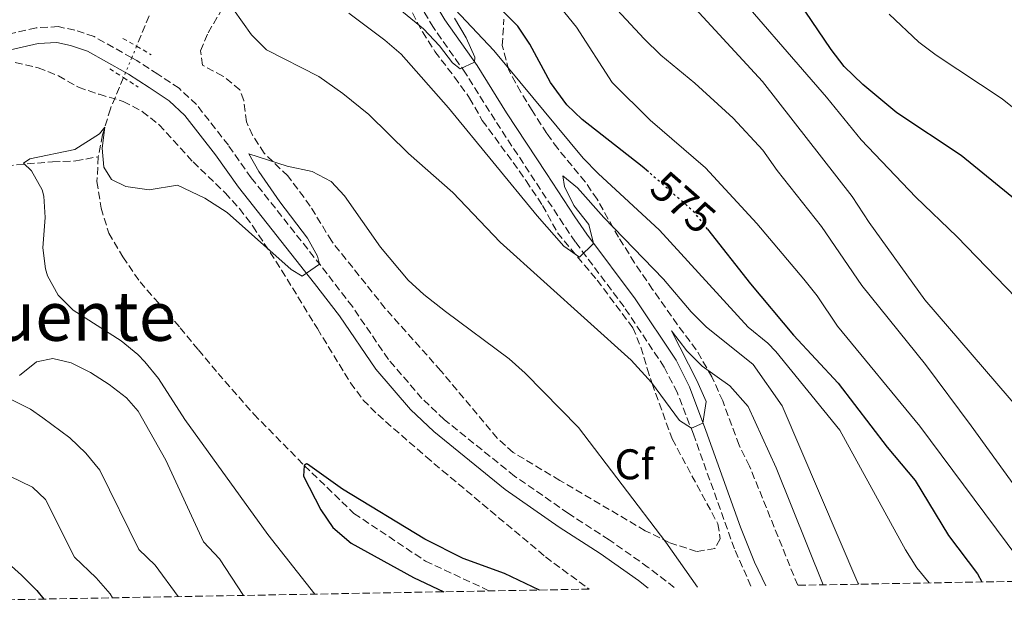
# Model space of a CAD drawing. Units: metres. Extents: x 624712 to 628203, y 4717987 to 4720363.
# Drawn here: x 627368 to 627598, y 4718030 to 4718170 of the extents above; entities that cross this region are included whole.
import ezdxf
from ezdxf.enums import TextEntityAlignment as Align

# ---------------------------------------------------------------- set-up
doc = ezdxf.new("R2010")
doc.units = ezdxf.units.M
doc.header["$MEASUREMENT"] = 0
for name, pattern in [('DGN Style 2', [1.7399219301090239, 1.043953158065414, -0.6959687720436097]), ('DGN Style 3', [2.435890702152634, 1.739921930109024, -0.6959687720436097]), ('DGN Style 5', [1.217945351076317, 0.5219765790327072, -0.6959687720436097])]:
    doc.linetypes.add(name, pattern=pattern)
for name, color, linetype, lineweight in [('Barranco lineal', 142, 'DGN Style 3', 13), ('Barranco lineal no visto', 142, 'DGN Style 5', 0), ('Camino', 7, 'DGN Style 3', 0), ('Cota de curva de nivel directora', 7, 'Continuous', 0), ('Curva de nivel directora', 30, 'Continuous', 30), ('Curva de nivel directora no vista', 30, 'DGN Style 5', 30), ('Curva de nivel intermedia', 30, 'Continuous', 0), ('Etiqueta de zona arbolada', 92, 'Continuous', 0), ('Margen derecho', 7, 'Continuous', 0), ('Pontón-alcantarilla (pasos de agua)', 1, 'DGN Style 2', 0), ('Texto de Área (paraje) menor', 7, 'Continuous', 0), ('Zona arbolada', 92, 'DGN Style 3', 0)]:
    doc.layers.add(name, color=color, linetype=linetype, lineweight=lineweight)
doc.styles.add('Style-Arial', font='arial.ttf')

msp = doc.modelspace()

# ---------------------------------------------------------------- linework, layer by layer
at = {"layer": 'Barranco lineal', "color": 142, "linetype": 'DGN Style 3', "lineweight": 13}
for points in [[(627398.5099999999, 4718170.75, 556.5500000000029), (627395.5599999997, 4718163.699999999, 556.2200000000012)], [(627239.3799999999, 4718161.83, 558.7700000000041), (627244.6900000004, 4718162.119999999, 558.1699999999983), (627255.0899999999, 4718162.609999999, 557.779999999999), (627265.29, 4718162.789999999, 557.779999999999), (627270.5999999996, 4718162.369999999, 557.3800000000047), (627275.9400000004, 4718160.930000001, 556.9799999999959), (627280.3700000001, 4718158.460000001, 556.9799999999959), (627284.7100000001, 4718155.369999999, 556.5800000000017), (627288.9600000001, 4718151.66, 556.179999999993), (627295.7300000006, 4718143.619999999, 556.179999999993), (627299.9800000006, 4718139.710000001, 556.179999999993), (627304.7300000006, 4718136.630000001, 556.179999999993), (627309.6699999999, 4718134.16, 556.179999999993), (627314.5999999996, 4718132.51, 556.3800000000047), (627325.3700000001, 4718129.439999999, 556.3800000000047), (627330.79, 4718129.02, 555.779999999999), (627341.6799999997, 4718130.529999999, 555.9799999999959), (627347.7800000003, 4718131.869999999, 555.9799999999959), (627359.2599999999, 4718134.92, 556.779999999999), (627365.1600000003, 4718135.84, 556.779999999999), (627375.9699999997, 4718136.74, 555.3800000000047), (627381.3700000001, 4718136.939999999, 555.3800000000047), (627386.6299999999, 4718137.930000001, 554.4499999999971)], [(627392.5, 4718156.380000001, 555.8899999999994), (627389.4500000002, 4718149.100000001, 555.5500000000029), (627387.6200000001, 4718143, 555.0500000000029), (627386.6299999999, 4718137.930000001, 554.4499999999971)], [(627386.6299999999, 4718137.930000001, 554.4499999999971), (627386.3300000001, 4718132.16, 554.3500000000058), (627387.2999999998, 4718125.949999999, 553.9600000000064), (627389.0899999999, 4718120.109999999, 553.7599999999948), (627392.3499999996, 4718114.560000001, 553.7599999999948), (627396.3799999999, 4718108.710000001, 553.3600000000006), (627405.7000000002, 4718098.050000001, 552.3600000000006), (627409.9699999997, 4718092.869999999, 552.1600000000036), (627414.5599999997, 4718087.390000001, 551.3600000000006), (627422.8899999997, 4718077.890000001, 551.4600000000064), (627434.6900000004, 4718065.9, 550), (627446.2699999996, 4718054.720000001, 549.3999999999943), (627462.9199999999, 4718043.619999999, 548.6100000000006), (627477.8200000003, 4718036.65, 548.2299999999959)]]:
    msp.add_polyline3d(points, dxfattribs=at)
at = {"layer": 'Barranco lineal no visto', "color": 142, "linetype": 'DGN Style 5', "lineweight": 0, "extrusion": (-0.0159166329688191, -0.03808622891561845, 0.9991476867620338), "elevation": -189127.3416680172, "flags": 128}
msp.add_lwpolyline([(-1240412.495752905, 4591328.989203422), (-1240412.495752905, 4591326.082108653)], dxfattribs=at)
at = {"layer": 'Barranco lineal no visto', "color": 142, "linetype": 'DGN Style 5', "lineweight": 0, "extrusion": (-0.01655039284580783, -0.0393785208951029, 0.9990872917762308), "elevation": -195622.2343208489, "flags": 128}
msp.add_lwpolyline([(-1249710.290531493, 4588531.751488331), (-1249710.290531494, 4588528.00574408)], dxfattribs=at)
at = {"layer": 'Barranco lineal no visto', "color": 142, "linetype": 'DGN Style 5', "lineweight": 0, "extrusion": (-0.01478174726387045, -0.03589852903241053, 0.9992461136082224), "elevation": -178093.3602350372, "flags": 128}
msp.add_lwpolyline([(-1216301.02061634, 4598209.185172698), (-1216301.02061634, 4598207.897267423)], dxfattribs=at)
at = {"layer": 'Camino', "color": 7, "linetype": 'DGN Style 3', "lineweight": 0}
for points in [[(627538.8399999995, 4718037.760000002, 557.1499999999943), (627535.0199999994, 4718046.440000001, 557.570000000007), (627525.4299999983, 4718073.2, 559.8999999999943), (627521.6399999997, 4718082.970000001, 560.4799999999959), (627518.6299999988, 4718088.86, 561.0800000000019), (627509.25, 4718102.91, 563.0899999999967), (627497.9400000002, 4718118.010000002, 565.3200000000071), (627495.1399999993, 4718122.130000001, 565.679999999993), (627488.4800000007, 4718132.27, 567.3300000000019), (627479.16, 4718146.42, 568.5700000000071), (627472.3099999992, 4718157.400000002, 569.8699999999955), (627464.7899999978, 4718168.090000001, 571.529999999999), (627457.8200000008, 4718179.74, 573.2599999999948)], [(627394.44, 4718161.020000001, 557.9299999999931), (627385.6400000001, 4718165.949999999, 558.1999999999971), (627381.1600000008, 4718167.430000001, 558.4499999999971), (627377.2800000005, 4718168.27, 558.6399999999994), (627372.1200000017, 4718168.000000001, 558.8399999999966), (627364.1599999999, 4718166.210000001, 559.2400000000054), (627350.920000001, 4718162.100000001, 560.0099999999949), (627343.2299999997, 4718159.17, 560.3099999999978), (627338.070000001, 4718158.2, 560.6600000000036), (627333.5100000012, 4718157.850000001, 560.7500000000001), (627325.3599999994, 4718158.52, 561.5000000000001), (627319.3099999989, 4718160.24, 561.7500000000001)], [(627520.969999999, 4718037.430000001, 553.8399999999965), (627514.9099999996, 4718042.150000001, 553.4100000000036), (627505.7899999977, 4718048.560000002, 553.3600000000007), (627496.2800000015, 4718054.710000001, 553.3899999999994), (627483.730000001, 4718063.45, 553.0200000000041), (627467.329999997, 4718076.600000001, 553.3300000000017), (627462.129999998, 4718081.540000002, 553.6799999999931), (627454.2899999992, 4718090.660000003, 554.0399999999937), (627445.8899999994, 4718102.960000002, 554.4499999999972), (627440.0199999998, 4718110.630000001, 554.7700000000041), (627422.3099999982, 4718133.010000002, 557.0800000000017), (627416.9899999985, 4718140.600000001, 558.0800000000017), (627409.5499999998, 4718150.07, 558.5599999999978), (627405.4799999995, 4718153.900000001, 558.6999999999972), (627400.5100000007, 4718157.189999999, 558.5099999999949), (627395.589999999, 4718160.380000002, 557.8899999999994), (627394.44, 4718161.020000001, 557.9299999999931)]]:
    msp.add_polyline3d(points, dxfattribs=at)
at = {"layer": 'Curva de nivel directora', "color": 30, "linetype": 'Continuous', "lineweight": 30, "flags": 128}
for points, elevation in [([(627514.9299999997, 4718134.400000002), (627513.4999999991, 4718135.650000001), (627499.519999998, 4718146.600000001), (627495.9199999995, 4718150.060000001), (627492.1299999986, 4718155.250000002), (627487.2800000005, 4718164.150000002), (627484.4500000007, 4718168.390000002), (627480.9300000003, 4718171.939999999)], 575.0000000000001), ([(627608.9399999991, 4718121.060000002), (627587.8700000005, 4718138.190000001), (627572.85, 4718148.190000001), (627564.9799999997, 4718154.810000001), (627560.619999999, 4718159), (627557.5299999999, 4718162.920000001), (627551.5099999984, 4718171.880000002)], 600.0000000000001), ([(627528.7499999999, 4718121.02), (627538.77, 4718108.300000002), (627548.769999998, 4718096.33), (627559.1699999983, 4718085.08), (627570.6599999995, 4718070.170000002), (627577.1399999993, 4718062.430000002), (627584.94, 4718049.560000001), (627591.6999999991, 4718040.650000001), (627592.7099999995, 4718038.74)], 575.0000000000006), ([(627489.5599999981, 4718036.86), (627481.3700000006, 4718040.689999999), (627471.7500000005, 4718044.180000001), (627462.7899999997, 4718048.730000001), (627443.6299999997, 4718060.359999999), (627435.4499999988, 4718066.190000001), (627435.1899999996, 4718066.310000001), (627434.6899999989, 4718065.9), (627434.5300000003, 4718063.45), (627438.5299999989, 4718055.600000001), (627441.3200000006, 4718051.460000001), (627445.6300000001, 4718047.82), (627460.1699999999, 4718039.76), (627467.2199999997, 4718036.449999999)], 550.0000000000005), ([(627364.0599999994, 4718044.500000001), (627368.7099999986, 4718040.340000001), (627372.3200000006, 4718036.74), (627373.9299999999, 4718034.750000001)], 575.0000000000001)]:
    msp.add_lwpolyline(points, dxfattribs=dict(at, elevation=elevation))
at = {"layer": 'Curva de nivel directora no vista', "color": 30, "linetype": 'DGN Style 5', "lineweight": 30, "elevation": 575.0000000000005, "flags": 128}
msp.add_lwpolyline([(627528.7499999999, 4718121.02), (627525.5199999999, 4718125.119999999), (627514.9299999997, 4718134.400000002)], dxfattribs=at)
at = {"layer": 'Curva de nivel intermedia', "color": 30, "linetype": 'Continuous', "lineweight": 0, "flags": 128}
for points, elevation in [([(627605.3000000003, 4718100.289999999), (627586.8399999999, 4718119.300000001), (627577.3200000003, 4718128.519999999), (627564.5300000005, 4718141.869999999), (627556.5000000017, 4718151.829999999), (627531.4900000001, 4718180.689999998)], 595.0000000000001), ([(627469.7000000008, 4718170.240000002), (627472.4099999998, 4718165.660000001), (627474.4200000014, 4718161.13), (627474.3800000012, 4718159.999999999), (627471.0399999997, 4718158.42), (627469.2800000005, 4718159.81), (627466.2499999997, 4718163.789999999), (627462.5100000004, 4718167.779999999), (627453.1900000017, 4718175.46)], 570.0000000000001), ([(627601.0900000014, 4718044.330000001), (627578.2300000022, 4718075.06), (627559.0499999998, 4718098.399999999), (627554.3300000015, 4718105.470000001), (627551.2100000011, 4718109.369999998), (627540.2600000009, 4718122.380000001), (627528.2500000013, 4718135.300000001), (627515.3400000009, 4718146.449999999), (627506.520000001, 4718155.259999998), (627498.13, 4718168.180000001), (627491.04, 4718177.039999999)], 580.0000000000001), ([(627603.6500000006, 4718056.600000001), (627590.2199999995, 4718075.17), (627579.5599999999, 4718089.48), (627564.7000000004, 4718107.91), (627555.3200000017, 4718121.63), (627544.9900000006, 4718134.699999999), (627541.6500000012, 4718139.439999999), (627534.6700000007, 4718146.890000001), (627525.7600000014, 4718155.089999998), (627517.8399999999, 4718161.650000001), (627513.9500000007, 4718165.390000001), (627503.480000001, 4718176.789999997)], 585), ([(627604.3400000014, 4718075.519999999), (627579.39, 4718104.52), (627566.4100000004, 4718122.569999998), (627562.4899999998, 4718128.680000001), (627541.5100000005, 4718155.459999999), (627523.0999999992, 4718175.560000001)], 590.0000000000001), ([(627580.4200000004, 4718038.52), (627577.5400000016, 4718042.009999999), (627574.8800000016, 4718046.239999999), (627559.5500000005, 4718074.13), (627544.6799999999, 4718092.49), (627542.7700000011, 4718094.449999998), (627538.2100000012, 4718098.149999999), (627517.5200000004, 4718120.81), (627503.1900000004, 4718133.98), (627499.7000000014, 4718137.550000001), (627478.8800000006, 4718162.71), (627468.5200000006, 4718173.689999999)], 570.0000000000001), ([(627555.6700000003, 4718038.07), (627544.7100000011, 4718065.38), (627538.2100000012, 4718079.650000001), (627533.8900000007, 4718084.52), (627527.4800000002, 4718089.109999998), (627523.9100000006, 4718092.619999999), (627520.3000000007, 4718097.3), (627526.2100000007, 4718085.739999999), (627528.3899999999, 4718080.84), (627527.6700000003, 4718075.810000001), (627524.9900000002, 4718074.589999998), (627522.2000000007, 4718076.380000001), (627515.6700000018, 4718085.25), (627510.8799999994, 4718090.470000001), (627480.3500000014, 4718117.96), (627469.3299999997, 4718129.560000001), (627458.9600000007, 4718138.710000001), (627449.7100000015, 4718147.8), (627443.680000001, 4718152.690000001), (627438.0900000008, 4718156.600000001), (627425.8900000012, 4718162.84), (627422.3500000007, 4718166.340000001), (627418.1600000019, 4718172.259999999)], 560), ([(627564.0000000009, 4718038.220000001), (627563.8200000019, 4718038.529999998), (627546.1399999994, 4718079.79), (627539.3400000001, 4718089.470000001), (627528.4200000013, 4718098.21), (627524.8800000007, 4718101.720000002), (627518.4299999999, 4718109.369999998), (627504.5499999995, 4718123.769999999), (627498.4100000017, 4718130.649999999), (627494.9900000019, 4718133.449999999), (627495.3400000005, 4718131.009999999), (627497.5100000009, 4718126.560000001), (627501.0200000001, 4718122.119999999), (627502.1700000013, 4718117.699999998), (627498.9000000012, 4718114.48), (627495.2500000012, 4718117.05), (627488.9900000005, 4718124.109999998), (627468.2900000004, 4718149.359999999), (627457.2599999999, 4718161.83), (627453.4700000011, 4718165.09), (627445.0500000013, 4718171.41)], 565.0000000000001), ([(627613.8099999997, 4718138.289999999), (627597.4400000013, 4718151.439999999), (627582.0200000008, 4718161.619999999), (627578.04, 4718164.630000001), (627571.1199999999, 4718171.180000001)], 605.0000000000001), ([(627526.3800000005, 4718037.529999999), (627518.9800000021, 4718047.999999999), (627498.6599999998, 4718074.800000001), (627486.1900000019, 4718087.439999999), (627482.4700000003, 4718090.779999998), (627467.5900000008, 4718101.8), (627462.5500000004, 4718105.76), (627458.8800000002, 4718109.16), (627452.4200000007, 4718116.82), (627444.060000001, 4718128.779999998), (627440.9200000007, 4718132.12), (627436.4800000016, 4718134.439999999), (627430.7200000014, 4718135.720000001), (627421.7200000003, 4718138.630000001), (627424.0800000008, 4718134.439999999), (627428.9600000001, 4718127.380000001), (627435.4000000019, 4718118.960000001), (627437.76, 4718114.739999999), (627438.2600000007, 4718112.859999999), (627434.1700000003, 4718110.079999999), (627431.5900000009, 4718111.619999998), (627416.6700000011, 4718124.9), (627411.5000000012, 4718128.26), (627405.1200000019, 4718131.319999999), (627398.5100000004, 4718130.180000001), (627393.0400000007, 4718130.949999998), (627389.6900000002, 4718132.58), (627387.910000001, 4718135.509999998), (627387.5199999998, 4718139.939999999), (627388.2000000017, 4718144.8), (627386.9000000008, 4718143.3), (627381.200000001, 4718139.580000001), (627370.6900000012, 4718137.429999998), (627369.16, 4718136.460000001), (627371.030000001, 4718134.599999999), (627373.5099999999, 4718130.230000001), (627373.9400000012, 4718128.729999999), (627374.2200000006, 4718123.74), (627373.6900000008, 4718116.689999998), (627374.2899999998, 4718111.750000001), (627374.8200000018, 4718110.179999999), (627377.2500000015, 4718105.630000001), (627380.7800000008, 4718102.13), (627391.9800000013, 4718094.96), (627395.8700000005, 4718091.830000001), (627397.52, 4718090.109999999), (627400.6900000018, 4718086.23), (627406.8400000008, 4718076.640000001), (627426.1799999997, 4718049.840000001), (627437.1299999997, 4718035.910000001)], 555.0000000000001), ([(627368.2300000002, 4718086.88), (627372.2600000004, 4718090.109999999), (627376.0199999998, 4718090.890000001), (627380.3300000015, 4718089.84), (627384.7999999997, 4718087.609999998), (627389.1900000018, 4718084.79), (627393.1799999994, 4718081.699999998), (627395.940000002, 4718078.58), (627402.4199999997, 4718067.109999999), (627411.1400000014, 4718048.07), (627414.9200000009, 4718044.099999999), (627420.5100000012, 4718035.600000001)], 560), ([(627366.5000000002, 4718081.210000001), (627370.8200000008, 4718079.039999999), (627373.7199999999, 4718077.05), (627380.0200000008, 4718072.369999999), (627383.7600000004, 4718068.759999999), (627386.9900000001, 4718064.829999999), (627396.0899999995, 4718046.3), (627399.8899999993, 4718042.690000001), (627405.3000000007, 4718035.33)], 565.0000000000001), ([(627350.9400000012, 4718065.9), (627355.9400000012, 4718065.92), (627361.3600000015, 4718065.16), (627366.0300000008, 4718063.390000001), (627371.3300000004, 4718060.88), (627374.3500000001, 4718057.939999999), (627381.0500000013, 4718044.529999999), (627386.1100000017, 4718039.710000001), (627389.4199999997, 4718035.96), (627389.9699999996, 4718035.05)], 570.0000000000001)]:
    msp.add_lwpolyline(points, dxfattribs=dict(at, elevation=elevation))
at = {"layer": 'Margen derecho', "color": 7, "linetype": 'Continuous', "lineweight": 0}
for points in [[(627460.6399999993, 4718181.26, 573.2599999999948), (627467.4699999979, 4718169.830000003, 571.529999999999), (627474.969999999, 4718159.17, 569.8699999999955), (627481.8500000013, 4718148.140000002, 568.5700000000071), (627491.1499999973, 4718134.030000002, 567.3300000000019), (627497.7999999992, 4718123.900000001, 565.679999999993), (627500.5399999997, 4718119.870000001, 565.3200000000071), (627511.8599999985, 4718104.760000001, 563.0899999999967), (627521.3899999993, 4718090.480000001, 561.0800000000019), (627524.5599999988, 4718084.28, 560.4799999999959), (627528.3200000006, 4718074.050000002, 559.8999999999943), (627536.4099999998, 4718051.51, 558.0700000000071), (627539.6999999976, 4718043.32, 557.4100000000036), (627542.2899999983, 4718037.820000002, 557.1199999999952)], [(627312.390000001, 4718159.020000001, 562.2500000000001), (627318.1000000018, 4718156.720000003, 561.7500000000001), (627324.6099999985, 4718154.869999999, 561.5000000000001), (627328.9800000006, 4718154.300000002, 561.070000000007), (627333.5799999982, 4718154.130000002, 560.7500000000001), (627338.5599999982, 4718154.51, 560.6600000000036), (627344.2399999978, 4718155.58, 560.3099999999978), (627352.129999998, 4718158.58, 560.0099999999949), (627365.120000001, 4718162.609999999, 559.2400000000054), (627372.6299999991, 4718164.300000002, 558.8399999999966), (627376.980000001, 4718164.53, 558.6399999999994), (627380.1799999995, 4718163.840000002, 558.4499999999971), (627384.1299999991, 4718162.529999999, 558.1999999999971), (627392.9899999971, 4718157.570000002, 557.9100000000036)], [(627392.9899999971, 4718157.570000002, 557.9100000000036), (627393.6700000011, 4718157.189999999, 557.8899999999994), (627398.4699999979, 4718154.08, 558.5099999999949), (627403.1599999995, 4718150.970000002, 558.6999999999972), (627406.8000000005, 4718147.550000002, 558.5599999999978), (627414, 4718138.380000001, 558.0800000000017), (627419.3299999987, 4718130.790000002, 557.0800000000017), (627437.0799999983, 4718108.350000001, 554.7700000000041), (627442.8699999996, 4718100.78, 554.4499999999972), (627451.3299999975, 4718088.390000001, 554.0399999999937), (627459.4300000002, 4718078.970000002, 553.6799999999931), (627464.8799999994, 4718073.800000002, 553.3300000000017), (627481.5499999995, 4718060.320000002, 553.0200000000041), (627494.1499999969, 4718051.540000001, 553.3899999999994), (627503.6599999999, 4718045.380000001, 553.3600000000007), (627512.640000001, 4718039.08, 553.4100000000036), (627514.8899999994, 4718037.320000002, 553.5700000000071)]]:
    msp.add_polyline3d(points, dxfattribs=at)
at = {"layer": 'Pontón-alcantarilla (pasos de agua)', "color": 1, "linetype": 'DGN Style 2', "lineweight": 0, "elevation": 557.3399999999965, "flags": 128}
for points in [[(627392.3799999999, 4718165.539999999), (627395.5599999997, 4718163.699999999)], [(627395.5599999997, 4718163.699999999), (627398.9800000006, 4718161.730000001)], [(627389.29, 4718158.439999999), (627392.5, 4718156.380000001)], [(627392.5, 4718156.380000001), (627395.9500000002, 4718154.17)]]:
    msp.add_lwpolyline(points, dxfattribs=at)
at = {"layer": 'Zona arbolada', "color": 92, "linetype": 'DGN Style 3', "lineweight": 0}
for points in [[(627459.8899999997, 4718171.449999999, 573.6399999999994), (627462.2300000006, 4718167.029999999, 573.5399999999936), (627465.1399999997, 4718162.49, 573.5500000000029), (627469.6900000004, 4718156.51, 573.1399999999994), (627473.25, 4718151.619999999, 572.4400000000023), (627476.2000000002, 4718146.369999999, 572.3399999999965), (627483.4100000003, 4718136.59, 572.1399999999994), (627486.4400000004, 4718132.310000001, 571.3399999999965), (627490.2199999997, 4718126.560000001, 571.0399999999936), (627493.7000000002, 4718120.189999999, 571.0399999999936), (627502.9699999997, 4718109.17, 569.6499999999943), (627511.3300000001, 4718098.039999999, 568.8500000000058), (627513.1799999997, 4718093.470000001, 569.2299999999959), (627514.6799999997, 4718088.51, 569.679999999993), (627515.79, 4718085.050000001, 568.9499999999971), (627520.4800000006, 4718072.09, 562.9100000000036), (627531.1500000004, 4718052.27, 561.7700000000041), (627531.6799999997, 4718048.779999999, 561.2599999999948), (627530.4500000002, 4718046.539999999, 561.0099999999948), (627526.1799999997, 4718045.83, 561.0099999999948), (627519.79, 4718047.939999999, 561.1300000000047), (627514.1799999997, 4718050.699999999, 561.1300000000047), (627494.29, 4718062.430000001, 560.8800000000047), (627483.4100000003, 4718068.930000001, 560.8800000000047), (627479.6900000004, 4718072.25, 560.8800000000047), (627466.5499999998, 4718087.970000001, 560.8800000000047), (627453.5700000003, 4718102.550000001, 560.8800000000047), (627441.0700000003, 4718118.199999999, 560.8800000000047), (627436.0800000001, 4718126.430000001, 560.8800000000047), (627430.8499999996, 4718133.430000001, 561.8800000000047), (627425.2999999998, 4718138.75, 562.179999999993), (627422.6399999997, 4718142.949999999, 562.8800000000047), (627421.1900000004, 4718146.07, 563.3699999999953), (627420.5700000003, 4718151.07, 563.9600000000064), (627419.6799999997, 4718153.550000001, 564.1699999999983), (627415.7000000002, 4718156.75, 564.2700000000041), (627410.9100000003, 4718159.27, 564.2700000000041), (627410.4900000002, 4718162.630000001, 564.2700000000041), (627412.2599999999, 4718166.84, 565.070000000007), (627416.4199999999, 4718173.960000001, 567.0599999999977)], [(627526.1799999997, 4718045.83, 561.0099999999948), (627519.79, 4718047.939999999, 561.1300000000047), (627514.1799999997, 4718050.699999999, 561.1300000000047), (627494.29, 4718062.430000001, 560.8800000000047), (627483.4100000003, 4718068.930000001, 560.8800000000047), (627479.6900000004, 4718072.25, 560.8800000000047), (627466.5499999998, 4718087.970000001, 560.8800000000047), (627453.5700000003, 4718102.550000001, 560.8800000000047), (627441.0700000003, 4718118.199999999, 560.8800000000047), (627436.0800000001, 4718126.430000001, 560.8800000000047), (627430.8499999996, 4718133.430000001, 561.8800000000047), (627425.2999999998, 4718138.75, 562.179999999993), (627422.6399999997, 4718142.949999999, 562.8800000000047), (627421.1900000004, 4718146.07, 563.3699999999953), (627420.5700000003, 4718151.07, 563.9600000000064), (627419.6799999997, 4718153.550000001, 564.1699999999983), (627415.7000000002, 4718156.75, 564.2700000000041), (627410.9100000003, 4718159.27, 564.2700000000041), (627410.4900000002, 4718162.630000001, 564.2700000000041), (627412.2599999999, 4718166.84, 565.070000000007), (627416.4199999999, 4718173.960000001, 567.0599999999977)], [(627459.8899999997, 4718171.449999999, 573.6399999999994), (627462.2300000006, 4718167.029999999, 573.5399999999936), (627465.1399999997, 4718162.49, 573.5500000000029), (627469.6900000004, 4718156.51, 573.1399999999994), (627473.25, 4718151.619999999, 572.4400000000023), (627476.2000000002, 4718146.369999999, 572.3399999999965), (627483.4100000003, 4718136.59, 572.1399999999994), (627486.4400000004, 4718132.310000001, 571.3399999999965), (627490.2199999997, 4718126.560000001, 571.0399999999936), (627493.7000000002, 4718120.189999999, 571.0399999999936), (627502.9699999997, 4718109.17, 569.6499999999943), (627511.3300000001, 4718098.039999999, 568.8500000000058), (627513.1799999997, 4718093.470000001, 569.2299999999959), (627514.6799999997, 4718088.51, 569.679999999993), (627515.79, 4718085.050000001, 568.9499999999971), (627520.4800000006, 4718072.09, 562.9100000000036), (627531.1500000004, 4718052.27, 561.7700000000041), (627531.6799999997, 4718048.779999999, 561.2599999999948), (627530.4500000002, 4718046.539999999, 561.0099999999948), (627526.1799999997, 4718045.83, 561.0099999999948)], [(627802.4800000006, 4718042.57, 592.8899999999994), (627549.75, 4718037.960000001, 564.8300000000017), (627538.5300000003, 4718065.74, 566.1499999999943), (627536.0700000003, 4718070.67, 566.1499999999943), (627532.2599999999, 4718080.960000001, 566.1499999999943), (627529.7599999999, 4718086.59, 566.1499999999943), (627526.0999999996, 4718092.880000001, 566.1499999999943), (627521.7000000002, 4718098.75, 566.1499999999943), (627515.9000000004, 4718106.99, 567.5), (627511.7100000001, 4718113.189999999, 568.0899999999965), (627507.9800000006, 4718119.15, 569.0899999999965), (627503, 4718127.99, 571.029999999999), (627500.2100000001, 4718132.029999999, 571.6900000000023), (627493.7800000003, 4718139.859999999, 572.3099999999977), (627491.2599999999, 4718143.33, 572.929999999993), (627487.8499999996, 4718148.680000001, 575.2200000000012), (627485.1699999999, 4718152.970000001, 576.1199999999953), (627482.3799999999, 4718158.119999999, 577.5099999999948), (627480.8499999996, 4718163.859999999, 577.7100000000064), (627481.25, 4718170, 579.3000000000029)], [(627549.75, 4718037.960000001, 564.8300000000017), (627538.5300000003, 4718065.74, 566.1499999999943), (627536.0700000003, 4718070.67, 566.1499999999943), (627532.2599999999, 4718080.960000001, 566.1499999999943), (627529.7599999999, 4718086.59, 566.1499999999943), (627526.0999999996, 4718092.880000001, 566.1499999999943), (627521.7000000002, 4718098.75, 566.1499999999943), (627515.9000000004, 4718106.99, 567.5), (627511.7100000001, 4718113.189999999, 568.0899999999965), (627507.9800000006, 4718119.15, 569.0899999999965), (627503, 4718127.99, 571.029999999999), (627500.2100000001, 4718132.029999999, 571.6900000000023), (627493.7800000003, 4718139.859999999, 572.3099999999977), (627491.2599999999, 4718143.33, 572.929999999993), (627487.8499999996, 4718148.680000001, 575.2200000000012), (627485.1699999999, 4718152.970000001, 576.1199999999953), (627482.3799999999, 4718158.119999999, 577.5099999999948), (627480.8499999996, 4718163.859999999, 577.7100000000064), (627481.25, 4718170, 579.3000000000029)], [(627367.2800000003, 4718159.91, 563.8699999999953), (627372.6399999997, 4718158.66, 563.3600000000006), (627377.3600000005, 4718156.800000001, 563.1100000000006), (627382, 4718154.130000001, 562.8600000000006), (627386.8200000003, 4718152.480000001, 562.8600000000006), (627392.4699999997, 4718150.84, 562.1100000000006), (627396.8700000001, 4718148.480000001, 562.3699999999953), (627400.8200000003, 4718145.4, 561.9100000000036), (627408.7400000002, 4718136.730000001, 560.8699999999953), (627416.2100000001, 4718129.51, 560.6199999999953), (627419.54, 4718125.82, 560.1300000000047), (627422.7000000002, 4718121.74, 559.9100000000036), (627429.3799999999, 4718111.470000001, 558.8800000000047), (627437.7400000002, 4718097.82, 557.2299999999959), (627445.4500000002, 4718085.210000001, 556.3800000000047), (627448.4299999997, 4718081.180000001, 556.2899999999936), (627451.8099999997, 4718077.77, 556.3800000000047), (627463.0599999997, 4718067.980000001, 558.1300000000047), (627466.8700000001, 4718064.76, 558.3899999999994), (627490.9400000004, 4718044.58, 557.4499999999971), (627501.1100000005, 4718037.07, 557.6100000000006), (627089.4000000004, 4718029.560000001, 625.3300000000017)], [(627367.2800000003, 4718159.91, 563.8699999999953), (627372.6399999997, 4718158.66, 563.3600000000006), (627377.3600000005, 4718156.800000001, 563.1100000000006), (627382, 4718154.130000001, 562.8600000000006), (627386.8200000003, 4718152.480000001, 562.8600000000006), (627392.4699999997, 4718150.84, 562.1100000000006), (627396.8700000001, 4718148.480000001, 562.3699999999953), (627400.8200000003, 4718145.4, 561.9100000000036), (627408.7400000002, 4718136.730000001, 560.8699999999953), (627416.2100000001, 4718129.51, 560.6199999999953), (627419.54, 4718125.82, 560.1300000000047), (627422.7000000002, 4718121.74, 559.9100000000036), (627429.3799999999, 4718111.470000001, 558.8800000000047), (627437.7400000002, 4718097.82, 557.2299999999959), (627445.4500000002, 4718085.210000001, 556.3800000000047), (627448.4299999997, 4718081.180000001, 556.2899999999936), (627451.8099999997, 4718077.77, 556.3800000000047), (627463.0599999997, 4718067.980000001, 558.1300000000047), (627466.8700000001, 4718064.76, 558.3899999999994), (627490.9400000004, 4718044.58, 557.4499999999971), (627501.1100000005, 4718037.07, 557.6100000000006)]]:
    msp.add_polyline3d(points, dxfattribs=at)

# ---------------------------------------------------------------- texts
at = {"layer": 'Cota de curva de nivel directora', "color": 7, "linetype": 'Continuous', "lineweight": 0, "style": 'Style-Arial'}
msp.add_text('575', height=7.000000000000002, rotation=318.7803499999999, dxfattribs=at).set_placement((627523.0410037077, 4718127.291821054, 575), align=Align.MIDDLE_CENTER)
at = {"layer": 'Etiqueta de zona arbolada', "color": 92, "linetype": 'Continuous', "lineweight": 0, "style": 'Style-Arial'}
msp.add_text('Cf', height=7.000000000000002, dxfattribs=at).set_placement((627511.6394962422, 4718066.180010001, 555.8600000000006), align=Align.MIDDLE_CENTER)
at = {"layer": 'Texto de Área (paraje) menor', "color": 7, "linetype": 'Continuous', "lineweight": 0, "style": 'Style-Arial'}
msp.add_text('Campo del Puente', height=11.5, dxfattribs=at).set_placement((627337.3670399621, 4718100.740010001, 558.929999999993), align=Align.MIDDLE_CENTER)

doc.saveas('drawing.dxf')
